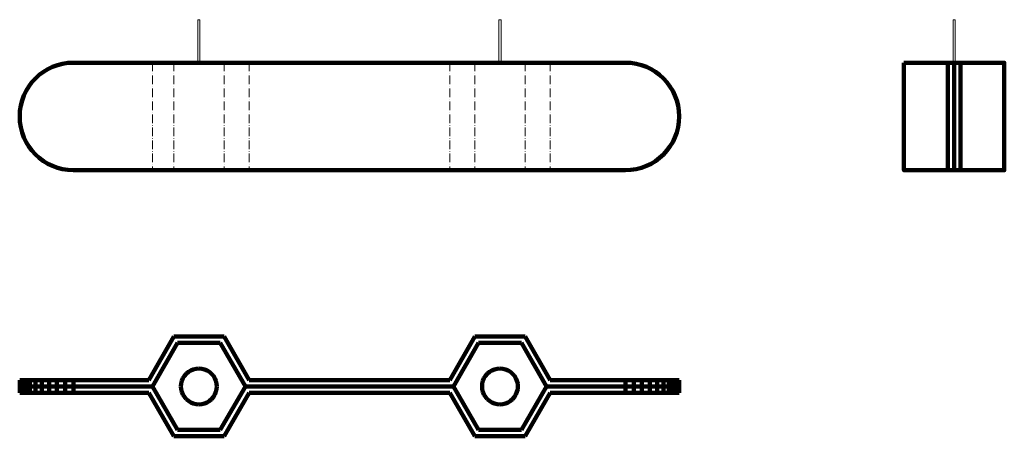
# Model space of a CAD drawing. Units: millimetres. Extents: x 266309 to 267682, y -34559 to -33978.
import ezdxf

# ---------------------------------------------------------------- set-up
doc = ezdxf.new("R2010")
doc.units = ezdxf.units.MM
doc.header["$MEASUREMENT"] = 0
doc.linetypes.add('ACAD_ISO10W100', pattern=[18, 12, -3, 0, -3])
for name, color, linetype, lineweight in [('0_Ном._пера__2', 8, 'Continuous', 15), ('0_Ном._пера__250', 7, 'Continuous', 140), ('2D - Общий_Ном._пера__1', 7, 'Continuous', 15)]:
    doc.layers.add(name, color=color, linetype=linetype, lineweight=lineweight)

msp = doc.modelspace()

# ---------------------------------------------------------------- linework, layer by layer
at = {"layer": '0_Ном._пера__2', "color": 8, "linetype": 'ACAD_ISO10W100', "lineweight": 15}
for p, q in [((266494.1, -34037.6), (266494.1, -34187.6)), ((266523.9, -34037.6), (266523.9, -34187.6)), ((266593.9, -34037.6), (266593.9, -34187.6)), ((266628.9, -34037.6), (266628.9, -34187.6)), ((266908.9, -34037.6), (266908.9, -34187.6)), ((266943.9, -34037.6), (266943.9, -34187.6)), ((267013.9, -34037.6), (267013.9, -34187.6)), ((267048.9, -34037.6), (267048.9, -34187.6))]:
    msp.add_line(p, q, dxfattribs=at)
at = {"layer": '0_Ном._пера__250', "color": 7, "linetype": 'Continuous', "lineweight": 140}
for p, q in [((266523.9, -34419.7), (266488.9, -34480.4)), ((266488.9, -34480.4), (266523.9, -34419.7)), ((266488.9, -34480.4), (266523.9, -34419.7)), ((266488.9, -34480.4), (266523.9, -34419.7)), ((266523.9, -34419.7), (266593.9, -34419.7)), ((266628.9, -34480.4), (266593.9, -34419.7)), ((266593.9, -34419.7), (266628.9, -34480.4)), ((266593.9, -34419.7), (266628.9, -34480.4)), ((266593.9, -34419.7), (266628.9, -34480.4)), ((266943.9, -34419.7), (266908.9, -34480.4)), ((266908.9, -34480.4), (266943.9, -34419.7)), ((266908.9, -34480.4), (266943.9, -34419.7)), ((266908.9, -34480.4), (266943.9, -34419.7)), ((267013.9, -34419.7), (266943.9, -34419.7)), ((267048.9, -34480.4), (267013.9, -34419.7)), ((267013.9, -34419.7), (267048.9, -34480.4)), ((267013.9, -34419.7), (267048.9, -34480.4)), ((267013.9, -34419.7), (267048.9, -34480.4)), ((266494.1, -34489.4), (266529.1, -34428.7)), ((266529.1, -34428.7), (266494.1, -34489.4)), ((266529.1, -34428.7), (266494.1, -34489.4)), ((266529.1, -34428.7), (266494.1, -34489.4)), ((266529.1, -34428.7), (266494.1, -34489.4)), ((266494.1, -34489.4), (266529.1, -34428.7)), ((266529.1, -34428.7), (266494.1, -34489.4)), ((266494.1, -34489.4), (266529.1, -34428.7)), ((266529.1, -34428.7), (266588.7, -34428.7)), ((266588.7, -34428.7), (266529.1, -34428.7)), ((266588.7, -34428.7), (266529.1, -34428.7)), ((266588.7, -34428.7), (266529.1, -34428.7)), ((266588.7, -34428.7), (266529.1, -34428.7)), ((266529.1, -34428.7), (266588.7, -34428.7)), ((266588.7, -34428.7), (266529.1, -34428.7)), ((266529.1, -34428.7), (266588.7, -34428.7)), ((266588.7, -34428.7), (266623.7, -34489.4)), ((266623.7, -34489.4), (266588.7, -34428.7)), ((266623.7, -34489.4), (266588.7, -34428.7)), ((266623.7, -34489.4), (266588.7, -34428.7)), ((266623.7, -34489.4), (266588.7, -34428.7)), ((266588.7, -34428.7), (266623.7, -34489.4)), ((266623.7, -34489.4), (266588.7, -34428.7)), ((266588.7, -34428.7), (266623.7, -34489.4)), ((266914.1, -34489.4), (266949.1, -34428.7)), ((266949.1, -34428.7), (266914.1, -34489.4)), ((266949.1, -34428.7), (266914.1, -34489.4)), ((266949.1, -34428.7), (266914.1, -34489.4)), ((266914.1, -34489.4), (266949.1, -34428.7)), ((266914.1, -34489.4), (266949.1, -34428.7)), ((266949.1, -34428.7), (266914.1, -34489.4)), ((266914.1, -34489.4), (266949.1, -34428.7)), ((266949.1, -34428.7), (267008.7, -34428.7)), ((267008.7, -34428.7), (266949.1, -34428.7)), ((267008.7, -34428.7), (266949.1, -34428.7)), ((267008.7, -34428.7), (266949.1, -34428.7)), ((266949.1, -34428.7), (267008.7, -34428.7)), ((266949.1, -34428.7), (267008.7, -34428.7)), ((267008.7, -34428.7), (266949.1, -34428.7)), ((266949.1, -34428.7), (267008.7, -34428.7)), ((267008.7, -34428.7), (267043.7, -34489.4)), ((267043.7, -34489.4), (267008.7, -34428.7)), ((267043.7, -34489.4), (267008.7, -34428.7)), ((267043.7, -34489.4), (267008.7, -34428.7)), ((267008.7, -34428.7), (267043.7, -34489.4)), ((267008.7, -34428.7), (267043.7, -34489.4)), ((267043.7, -34489.4), (267008.7, -34428.7)), ((267008.7, -34428.7), (267043.7, -34489.4)), ((266536.6, -34478), (266538.6, -34474.7)), ((266538.6, -34474.7), (266536.6, -34478)), ((266536.6, -34478), (266538.6, -34474.7)), ((266538.6, -34474.7), (266536.6, -34478)), ((266541.2, -34471.7), (266538.6, -34474.7)), ((266538.6, -34474.7), (266541.2, -34471.7)), ((266538.6, -34474.7), (266541.2, -34471.7)), ((266541.2, -34471.7), (266538.6, -34474.7)), ((266541.2, -34471.7), (266544.2, -34469.1)), ((266544.2, -34469.1), (266541.2, -34471.7)), ((266541.2, -34471.7), (266544.2, -34469.1)), ((266544.2, -34469.1), (266541.2, -34471.7)), ((266547.5, -34467.1), (266544.2, -34469.1)), ((266544.2, -34469.1), (266547.5, -34467.1)), ((266544.2, -34469.1), (266547.5, -34467.1)), ((266547.5, -34467.1), (266544.2, -34469.1)), ((266547.5, -34467.1), (266551.1, -34465.6)), ((266551.1, -34465.6), (266547.5, -34467.1)), ((266547.5, -34467.1), (266551.1, -34465.6)), ((266551.1, -34465.6), (266547.5, -34467.1)), ((266551.1, -34465.6), (266555, -34464.7)), ((266555, -34464.7), (266551.1, -34465.6)), ((266551.1, -34465.6), (266555, -34464.7)), ((266555, -34464.7), (266551.1, -34465.6)), ((266558.9, -34464.4), (266555, -34464.7)), ((266555, -34464.7), (266558.9, -34464.4)), ((266555, -34464.7), (266558.9, -34464.4)), ((266558.9, -34464.4), (266555, -34464.7)), ((266558.9, -34464.4), (266562.8, -34464.7)), ((266562.8, -34464.7), (266558.9, -34464.4)), ((266558.9, -34464.4), (266562.8, -34464.7)), ((266562.8, -34464.7), (266558.9, -34464.4)), ((266566.6, -34465.6), (266562.8, -34464.7)), ((266562.8, -34464.7), (266566.6, -34465.6)), ((266562.8, -34464.7), (266566.6, -34465.6)), ((266566.6, -34465.6), (266562.8, -34464.7)), ((266566.6, -34465.6), (266570.2, -34467.1)), ((266570.2, -34467.1), (266566.6, -34465.6)), ((266566.6, -34465.6), (266570.2, -34467.1)), ((266570.2, -34467.1), (266566.6, -34465.6)), ((266570.2, -34467.1), (266573.6, -34469.1)), ((266573.6, -34469.1), (266570.2, -34467.1)), ((266570.2, -34467.1), (266573.6, -34469.1)), ((266573.6, -34469.1), (266570.2, -34467.1)), ((266576.5, -34471.7), (266573.6, -34469.1)), ((266573.6, -34469.1), (266576.5, -34471.7)), ((266573.6, -34469.1), (266576.5, -34471.7)), ((266576.5, -34471.7), (266573.6, -34469.1)), ((266576.5, -34471.7), (266579.1, -34474.7)), ((266579.1, -34474.7), (266576.5, -34471.7)), ((266576.5, -34471.7), (266579.1, -34474.7)), ((266579.1, -34474.7), (266576.5, -34471.7)), ((266581.1, -34478), (266579.1, -34474.7)), ((266579.1, -34474.7), (266581.1, -34478)), ((266579.1, -34474.7), (266581.1, -34478)), ((266581.1, -34478), (266579.1, -34474.7)), ((266958.6, -34474.7), (266956.6, -34478)), ((266958.6, -34474.7), (266956.6, -34478)), ((266956.6, -34478), (266958.6, -34474.7)), ((266958.6, -34474.7), (266956.6, -34478)), ((266958.6, -34474.7), (266961.2, -34471.7)), ((266958.6, -34474.7), (266961.2, -34471.7)), ((266958.6, -34474.7), (266961.2, -34471.7)), ((266961.2, -34471.7), (266958.6, -34474.7)), ((266964.2, -34469.1), (266961.2, -34471.7)), ((266964.2, -34469.1), (266961.2, -34471.7)), ((266961.2, -34471.7), (266964.2, -34469.1)), ((266964.2, -34469.1), (266961.2, -34471.7)), ((266964.2, -34469.1), (266967.5, -34467.1)), ((266964.2, -34469.1), (266967.5, -34467.1)), ((266964.2, -34469.1), (266967.5, -34467.1)), ((266967.5, -34467.1), (266964.2, -34469.1)), ((266967.5, -34467.1), (266971.1, -34465.6)), ((266967.5, -34467.1), (266971.1, -34465.6)), ((266967.5, -34467.1), (266971.1, -34465.6)), ((266971.1, -34465.6), (266967.5, -34467.1)), ((266975, -34464.7), (266971.1, -34465.6)), ((266975, -34464.7), (266971.1, -34465.6)), ((266971.1, -34465.6), (266975, -34464.7)), ((266975, -34464.7), (266971.1, -34465.6)), ((266975, -34464.7), (266978.9, -34464.4)), ((266975, -34464.7), (266978.9, -34464.4)), ((266975, -34464.7), (266978.9, -34464.4)), ((266978.9, -34464.4), (266975, -34464.7)), ((266982.8, -34464.7), (266978.9, -34464.4)), ((266982.8, -34464.7), (266978.9, -34464.4)), ((266978.9, -34464.4), (266982.8, -34464.7)), ((266982.8, -34464.7), (266978.9, -34464.4)), ((266982.8, -34464.7), (266986.6, -34465.6)), ((266982.8, -34464.7), (266986.6, -34465.6)), ((266982.8, -34464.7), (266986.6, -34465.6)), ((266986.6, -34465.6), (266982.8, -34464.7)), ((266986.6, -34465.6), (266990.2, -34467.1)), ((266986.6, -34465.6), (266990.2, -34467.1)), ((266986.6, -34465.6), (266990.2, -34467.1)), ((266990.2, -34467.1), (266986.6, -34465.6)), ((266993.6, -34469.1), (266990.2, -34467.1)), ((266993.6, -34469.1), (266990.2, -34467.1)), ((266990.2, -34467.1), (266993.6, -34469.1)), ((266993.6, -34469.1), (266990.2, -34467.1)), ((266993.6, -34469.1), (266996.5, -34471.7)), ((266993.6, -34469.1), (266996.5, -34471.7)), ((266993.6, -34469.1), (266996.5, -34471.7)), ((266996.5, -34471.7), (266993.6, -34469.1)), ((266999.1, -34474.7), (266996.5, -34471.7)), ((266999.1, -34474.7), (266996.5, -34471.7)), ((266996.5, -34471.7), (266999.1, -34474.7)), ((266999.1, -34474.7), (266996.5, -34471.7)), ((266999.1, -34474.7), (267001.1, -34478)), ((266999.1, -34474.7), (267001.1, -34478)), ((266999.1, -34474.7), (267001.1, -34478)), ((267001.1, -34478), (266999.1, -34474.7)), ((266309.8, -34480.4), (266308.9, -34480.4)), ((266308.9, -34480.4), (266309.8, -34480.4)), ((266308.9, -34489.4), (266308.9, -34480.4)), ((266308.9, -34480.4), (266309.8, -34480.4)), ((266309.8, -34480.4), (266308.9, -34480.4)), ((266309.8, -34489.4), (266308.9, -34489.4)), ((266308.9, -34489.4), (266308.9, -34498.4)), ((266308.9, -34489.4), (266309.8, -34489.4)), ((266308.9, -34498.4), (266308.9, -34489.4)), ((266308.9, -34489.4), (266309.8, -34489.4)), ((266309.8, -34489.4), (266308.9, -34489.4)), ((266309.8, -34489.4), (266308.9, -34489.4)), ((266308.9, -34489.4), (266309.8, -34489.4)), ((266309.8, -34489.4), (266308.9, -34489.4)), ((266308.9, -34489.4), (266309.8, -34489.4)), ((266312.5, -34480.4), (266309.8, -34480.4)), ((266309.8, -34480.4), (266312.5, -34480.4)), ((266312.5, -34480.4), (266309.8, -34480.4)), ((266309.8, -34480.4), (266309.8, -34489.4)), ((266309.8, -34480.4), (266312.5, -34480.4)), ((266309.8, -34489.4), (266309.8, -34480.4)), ((266312.5, -34489.4), (266309.8, -34489.4)), ((266309.8, -34489.4), (266309.8, -34498.4)), ((266309.8, -34498.4), (266309.8, -34489.4)), ((266309.8, -34489.4), (266309.8, -34498.4)), ((266309.8, -34489.4), (266312.5, -34489.4)), ((266309.8, -34498.4), (266309.8, -34489.4)), ((266309.8, -34489.4), (266312.5, -34489.4)), ((266312.5, -34489.4), (266309.8, -34489.4)), ((266309.8, -34489.4), (266312.5, -34489.4)), ((266312.5, -34489.4), (266309.8, -34489.4)), ((266312.5, -34489.4), (266309.8, -34489.4)), ((266309.8, -34489.4), (266312.5, -34489.4)), ((266317, -34480.4), (266312.5, -34480.4)), ((266312.5, -34480.4), (266317, -34480.4)), ((266317, -34480.4), (266312.5, -34480.4)), ((266312.5, -34480.4), (266312.5, -34489.4)), ((266312.5, -34480.4), (266312.5, -34489.4)), ((266312.5, -34480.4), (266317, -34480.4)), ((266312.5, -34498.4), (266312.5, -34489.4)), ((266312.5, -34489.4), (266317, -34489.4)), ((266312.5, -34498.4), (266312.5, -34489.4)), ((266312.5, -34489.4), (266312.5, -34498.4)), ((266312.5, -34489.4), (266312.5, -34498.4)), ((266317, -34489.4), (266312.5, -34489.4)), ((266312.5, -34489.4), (266317, -34489.4)), ((266317, -34489.4), (266312.5, -34489.4)), ((266312.5, -34489.4), (266317, -34489.4)), ((266317, -34489.4), (266312.5, -34489.4)), ((266317, -34489.4), (266312.5, -34489.4)), ((266312.5, -34489.4), (266317, -34489.4)), ((266323.2, -34480.4), (266317, -34480.4)), ((266317, -34480.4), (266323.2, -34480.4)), ((266317, -34480.4), (266317, -34489.4)), ((266323.2, -34480.4), (266317, -34480.4)), ((266317, -34480.4), (266317, -34489.4)), ((266317, -34480.4), (266323.2, -34480.4)), ((266317, -34498.4), (266317, -34489.4)), ((266317, -34489.4), (266323.2, -34489.4)), ((266317, -34489.4), (266317, -34498.4)), ((266317, -34498.4), (266317, -34489.4)), ((266323.2, -34489.4), (266317, -34489.4)), ((266317, -34489.4), (266317, -34498.4)), ((266317, -34489.4), (266323.2, -34489.4)), ((266323.2, -34489.4), (266317, -34489.4)), ((266317, -34489.4), (266323.2, -34489.4)), ((266323.2, -34489.4), (266317, -34489.4)), ((266323.2, -34489.4), (266317, -34489.4)), ((266317, -34489.4), (266323.2, -34489.4)), ((266330.8, -34480.4), (266323.2, -34480.4)), ((266323.2, -34480.4), (266330.8, -34480.4)), ((266330.8, -34480.4), (266323.2, -34480.4)), ((266323.2, -34480.4), (266323.2, -34489.4)), ((266323.2, -34480.4), (266323.2, -34489.4)), ((266323.2, -34480.4), (266330.8, -34480.4)), ((266323.2, -34489.4), (266323.2, -34498.4)), ((266323.2, -34489.4), (266330.8, -34489.4)), ((266323.2, -34498.4), (266323.2, -34489.4)), ((266330.8, -34489.4), (266323.2, -34489.4)), ((266323.2, -34489.4), (266323.2, -34498.4)), ((266323.2, -34498.4), (266323.2, -34489.4)), ((266323.2, -34489.4), (266330.8, -34489.4)), ((266330.8, -34489.4), (266323.2, -34489.4)), ((266323.2, -34489.4), (266330.8, -34489.4)), ((266330.8, -34489.4), (266323.2, -34489.4)), ((266330.8, -34489.4), (266323.2, -34489.4)), ((266323.2, -34489.4), (266330.8, -34489.4)), ((266339.8, -34480.4), (266330.8, -34480.4)), ((266330.8, -34480.4), (266339.8, -34480.4)), ((266330.8, -34480.4), (266330.8, -34489.4)), ((266339.8, -34480.4), (266330.8, -34480.4)), ((266330.8, -34480.4), (266330.8, -34489.4)), ((266330.8, -34480.4), (266339.8, -34480.4)), ((266330.8, -34498.4), (266330.8, -34489.4)), ((266330.8, -34489.4), (266339.8, -34489.4)), ((266330.8, -34489.4), (266330.8, -34498.4)), ((266330.8, -34498.4), (266330.8, -34489.4)), ((266339.8, -34489.4), (266330.8, -34489.4)), ((266330.8, -34489.4), (266330.8, -34498.4)), ((266330.8, -34489.4), (266339.8, -34489.4)), ((266339.8, -34489.4), (266330.8, -34489.4)), ((266330.8, -34489.4), (266339.8, -34489.4)), ((266339.8, -34489.4), (266330.8, -34489.4)), ((266339.8, -34489.4), (266330.8, -34489.4)), ((266330.8, -34489.4), (266339.8, -34489.4)), ((266349.8, -34480.4), (266339.8, -34480.4)), ((266339.8, -34480.4), (266349.8, -34480.4)), ((266349.8, -34480.4), (266339.8, -34480.4)), ((266339.8, -34480.4), (266339.8, -34489.4)), ((266339.8, -34480.4), (266339.8, -34489.4)), ((266339.8, -34480.4), (266349.8, -34480.4)), ((266339.8, -34489.4), (266339.8, -34498.4)), ((266339.8, -34489.4), (266349.8, -34489.4)), ((266339.8, -34498.4), (266339.8, -34489.4)), ((266349.8, -34489.4), (266339.8, -34489.4)), ((266339.8, -34489.4), (266339.8, -34498.4)), ((266339.8, -34498.4), (266339.8, -34489.4)), ((266339.8, -34489.4), (266349.8, -34489.4)), ((266349.8, -34489.4), (266339.8, -34489.4)), ((266339.8, -34489.4), (266349.8, -34489.4)), ((266349.8, -34489.4), (266339.8, -34489.4)), ((266349.8, -34489.4), (266339.8, -34489.4)), ((266339.8, -34489.4), (266349.8, -34489.4)), ((266360.7, -34480.4), (266349.8, -34480.4)), ((266349.8, -34480.4), (266360.7, -34480.4)), ((266360.7, -34480.4), (266349.8, -34480.4)), ((266349.8, -34480.4), (266349.8, -34489.4)), ((266349.8, -34480.4), (266349.8, -34489.4)), ((266349.8, -34480.4), (266360.7, -34480.4)), ((266349.8, -34498.4), (266349.8, -34489.4)), ((266349.8, -34489.4), (266360.7, -34489.4)), ((266349.8, -34489.4), (266349.8, -34498.4)), ((266349.8, -34498.4), (266349.8, -34489.4)), ((266349.8, -34489.4), (266349.8, -34498.4)), ((266360.7, -34489.4), (266349.8, -34489.4)), ((266349.8, -34489.4), (266360.7, -34489.4)), ((266360.7, -34489.4), (266349.8, -34489.4)), ((266349.8, -34489.4), (266360.7, -34489.4)), ((266360.7, -34489.4), (266349.8, -34489.4)), ((266360.7, -34489.4), (266349.8, -34489.4)), ((266349.8, -34489.4), (266360.7, -34489.4)), ((266372.1, -34480.4), (266360.7, -34480.4)), ((266360.7, -34480.4), (266372.1, -34480.4)), ((266360.7, -34480.4), (266360.7, -34489.4)), ((266372.1, -34480.4), (266360.7, -34480.4)), ((266360.7, -34480.4), (266360.7, -34489.4)), ((266360.7, -34480.4), (266372.1, -34480.4)), ((266360.7, -34498.4), (266360.7, -34489.4)), ((266360.7, -34489.4), (266372.1, -34489.4)), ((266360.7, -34489.4), (266360.7, -34498.4)), ((266360.7, -34498.4), (266360.7, -34489.4)), ((266372.1, -34489.4), (266360.7, -34489.4)), ((266360.7, -34489.4), (266360.7, -34498.4)), ((266360.7, -34489.4), (266372.1, -34489.4)), ((266372.1, -34489.4), (266360.7, -34489.4)), ((266360.7, -34489.4), (266372.1, -34489.4)), ((266372.1, -34489.4), (266360.7, -34489.4)), ((266372.1, -34489.4), (266360.7, -34489.4)), ((266360.7, -34489.4), (266372.1, -34489.4)), ((266383.9, -34480.4), (266372.1, -34480.4)), ((266383.9, -34480.4), (266372.1, -34480.4)), ((266383.9, -34480.4), (266372.1, -34480.4)), ((266372.1, -34480.4), (266372.1, -34489.4)), ((266372.1, -34480.4), (266372.1, -34489.4)), ((266372.1, -34480.4), (266383.9, -34480.4)), ((266372.1, -34489.4), (266372.1, -34498.4)), ((266372.1, -34489.4), (266383.9, -34489.4)), ((266372.1, -34498.4), (266372.1, -34489.4)), ((266383.9, -34489.4), (266372.1, -34489.4)), ((266372.1, -34489.4), (266372.1, -34498.4)), ((266372.1, -34498.4), (266372.1, -34489.4)), ((266372.1, -34489.4), (266383.9, -34489.4)), ((266383.9, -34489.4), (266372.1, -34489.4)), ((266372.1, -34489.4), (266383.9, -34489.4)), ((266383.9, -34489.4), (266372.1, -34489.4)), ((266383.9, -34489.4), (266372.1, -34489.4)), ((266383.9, -34489.4), (266372.1, -34489.4)), ((266488.9, -34480.4), (266383.9, -34480.4)), ((266383.9, -34480.4), (266383.9, -34489.4)), ((266383.9, -34480.4), (266488.9, -34480.4)), ((266383.9, -34480.4), (266488.9, -34480.4)), ((266383.9, -34489.4), (266383.9, -34480.4)), ((266383.9, -34480.4), (266383.9, -34489.4)), ((266383.9, -34489.4), (266383.9, -34480.4)), ((266383.9, -34480.4), (266488.9, -34480.4)), ((266383.9, -34489.4), (266383.9, -34498.4)), ((266494.1, -34489.4), (266383.9, -34489.4)), ((266383.9, -34489.4), (266383.9, -34498.4)), ((266383.9, -34498.4), (266383.9, -34489.4)), ((266494.1, -34489.4), (266383.9, -34489.4)), ((266383.9, -34489.4), (266494.1, -34489.4)), ((266383.9, -34498.4), (266383.9, -34489.4)), ((266383.9, -34489.4), (266494.1, -34489.4)), ((266383.9, -34489.4), (266494.1, -34489.4)), ((266383.9, -34489.4), (266494.1, -34489.4)), ((266383.9, -34489.4), (266494.1, -34489.4)), ((266494.1, -34489.4), (266383.9, -34489.4)), ((266529.1, -34550), (266494.1, -34489.4)), ((266529.1, -34550), (266494.1, -34489.4)), ((266494.1, -34489.4), (266529.1, -34550)), ((266494.1, -34489.4), (266529.1, -34550)), ((266494.1, -34489.4), (266529.1, -34550)), ((266529.1, -34550), (266494.1, -34489.4)), ((266494.1, -34489.4), (266529.1, -34550)), ((266529.1, -34550), (266494.1, -34489.4)), ((266533.9, -34489.4), (266534.2, -34485.4)), ((266534.2, -34485.4), (266533.9, -34489.4)), ((266533.9, -34489.4), (266534.2, -34485.4)), ((266534.2, -34485.4), (266533.9, -34489.4)), ((266534.2, -34493.3), (266533.9, -34489.4)), ((266533.9, -34489.4), (266534.2, -34493.3)), ((266534.2, -34493.3), (266533.9, -34489.4)), ((266533.9, -34489.4), (266534.2, -34493.3)), ((266535.1, -34481.6), (266534.2, -34485.4)), ((266534.2, -34485.4), (266535.1, -34481.6)), ((266534.2, -34485.4), (266535.1, -34481.6)), ((266535.1, -34481.6), (266534.2, -34485.4)), ((266535.1, -34481.6), (266536.6, -34478)), ((266536.6, -34478), (266535.1, -34481.6)), ((266535.1, -34481.6), (266536.6, -34478)), ((266536.6, -34478), (266535.1, -34481.6)), ((266581.1, -34478), (266582.6, -34481.6)), ((266582.6, -34481.6), (266581.1, -34478)), ((266581.1, -34478), (266582.6, -34481.6)), ((266582.6, -34481.6), (266581.1, -34478)), ((266582.6, -34481.6), (266583.6, -34485.4)), ((266583.6, -34485.4), (266582.6, -34481.6)), ((266582.6, -34481.6), (266583.6, -34485.4)), ((266583.6, -34485.4), (266582.6, -34481.6)), ((266583.9, -34489.4), (266583.6, -34485.4)), ((266583.6, -34485.4), (266583.9, -34489.4)), ((266583.6, -34485.4), (266583.9, -34489.4)), ((266583.9, -34489.4), (266583.6, -34485.4)), ((266583.9, -34489.4), (266583.6, -34493.3)), ((266583.6, -34493.3), (266583.9, -34489.4)), ((266583.9, -34489.4), (266583.6, -34493.3)), ((266583.6, -34493.3), (266583.9, -34489.4)), ((266623.7, -34489.4), (266588.7, -34550)), ((266623.7, -34489.4), (266588.7, -34550)), ((266588.7, -34550), (266623.7, -34489.4)), ((266588.7, -34550), (266623.7, -34489.4)), ((266588.7, -34550), (266623.7, -34489.4)), ((266623.7, -34489.4), (266588.7, -34550)), ((266588.7, -34550), (266623.7, -34489.4)), ((266623.7, -34489.4), (266588.7, -34550)), ((266914.1, -34489.4), (266623.7, -34489.4)), ((266914.1, -34489.4), (266623.7, -34489.4)), ((266623.7, -34489.4), (266914.1, -34489.4)), ((266623.7, -34489.4), (266914.1, -34489.4)), ((266623.7, -34489.4), (266914.1, -34489.4)), ((266914.1, -34489.4), (266623.7, -34489.4)), ((266914.1, -34489.4), (266623.7, -34489.4)), ((266914.1, -34489.4), (266623.7, -34489.4)), ((266908.9, -34480.4), (266628.9, -34480.4)), ((266628.9, -34480.4), (266908.9, -34480.4)), ((266628.9, -34480.4), (266908.9, -34480.4)), ((266628.9, -34480.4), (266908.9, -34480.4)), ((266949.1, -34550), (266914.1, -34489.4)), ((266949.1, -34550), (266914.1, -34489.4)), ((266914.1, -34489.4), (266949.1, -34550)), ((266914.1, -34489.4), (266949.1, -34550)), ((266949.1, -34550), (266914.1, -34489.4)), ((266949.1, -34550), (266914.1, -34489.4)), ((266914.1, -34489.4), (266949.1, -34550)), ((266949.1, -34550), (266914.1, -34489.4)), ((266954.2, -34485.4), (266953.9, -34489.4)), ((266954.2, -34485.4), (266953.9, -34489.4)), ((266953.9, -34489.4), (266954.2, -34485.4)), ((266954.2, -34485.4), (266953.9, -34489.4)), ((266954.2, -34493.3), (266953.9, -34489.4)), ((266954.2, -34493.3), (266953.9, -34489.4)), ((266954.2, -34493.3), (266953.9, -34489.4)), ((266953.9, -34489.4), (266954.2, -34493.3)), ((266954.2, -34485.4), (266955.1, -34481.6)), ((266954.2, -34485.4), (266955.1, -34481.6)), ((266954.2, -34485.4), (266955.1, -34481.6)), ((266955.1, -34481.6), (266954.2, -34485.4)), ((266955.1, -34481.6), (266956.6, -34478)), ((266955.1, -34481.6), (266956.6, -34478)), ((266955.1, -34481.6), (266956.6, -34478)), ((266956.6, -34478), (266955.1, -34481.6)), ((267001.1, -34478), (267002.6, -34481.6)), ((267001.1, -34478), (267002.6, -34481.6)), ((267001.1, -34478), (267002.6, -34481.6)), ((267002.6, -34481.6), (267001.1, -34478)), ((267003.6, -34485.4), (267002.6, -34481.6)), ((267003.6, -34485.4), (267002.6, -34481.6)), ((267002.6, -34481.6), (267003.6, -34485.4)), ((267003.6, -34485.4), (267002.6, -34481.6)), ((267003.6, -34485.4), (267003.9, -34489.4)), ((267003.6, -34485.4), (267003.9, -34489.4)), ((267003.6, -34485.4), (267003.9, -34489.4)), ((267003.9, -34489.4), (267003.6, -34485.4)), ((267003.9, -34489.4), (267003.6, -34493.3)), ((267003.9, -34489.4), (267003.6, -34493.3)), ((267003.9, -34489.4), (267003.6, -34493.3)), ((267003.6, -34493.3), (267003.9, -34489.4)), ((267043.7, -34489.4), (267008.7, -34550)), ((267043.7, -34489.4), (267008.7, -34550)), ((267008.7, -34550), (267043.7, -34489.4)), ((267008.7, -34550), (267043.7, -34489.4)), ((267043.7, -34489.4), (267008.7, -34550)), ((267043.7, -34489.4), (267008.7, -34550)), ((267008.7, -34550), (267043.7, -34489.4)), ((267043.7, -34489.4), (267008.7, -34550)), ((267043.7, -34489.4), (267153.9, -34489.4)), ((267153.9, -34489.4), (267043.7, -34489.4)), ((267153.9, -34489.4), (267043.7, -34489.4)), ((267043.7, -34489.4), (267153.9, -34489.4)), ((267153.9, -34489.4), (267043.7, -34489.4)), ((267153.9, -34489.4), (267043.7, -34489.4)), ((267043.7, -34489.4), (267153.9, -34489.4)), ((267153.9, -34489.4), (267043.7, -34489.4)), ((267153.9, -34480.4), (267048.9, -34480.4)), ((267153.9, -34480.4), (267048.9, -34480.4)), ((267153.9, -34480.4), (267048.9, -34480.4)), ((267048.9, -34480.4), (267153.9, -34480.4)), ((267153.9, -34480.4), (267153.9, -34489.4)), ((267165.6, -34480.4), (267153.9, -34480.4)), ((267153.9, -34489.4), (267153.9, -34480.4)), ((267153.9, -34480.4), (267165.6, -34480.4)), ((267153.9, -34480.4), (267165.6, -34480.4)), ((267153.9, -34480.4), (267165.6, -34480.4)), ((267153.9, -34489.4), (267153.9, -34480.4)), ((267153.9, -34480.4), (267153.9, -34489.4)), ((267165.6, -34489.4), (267153.9, -34489.4)), ((267153.9, -34489.4), (267165.6, -34489.4)), ((267153.9, -34498.4), (267153.9, -34489.4)), ((267153.9, -34489.4), (267165.6, -34489.4)), ((267165.6, -34489.4), (267153.9, -34489.4)), ((267153.9, -34489.4), (267153.9, -34498.4)), ((267153.9, -34498.4), (267153.9, -34489.4)), ((267153.9, -34489.4), (267153.9, -34498.4)), ((267153.9, -34489.4), (267165.6, -34489.4)), ((267153.9, -34489.4), (267165.6, -34489.4)), ((267153.9, -34489.4), (267165.6, -34489.4)), ((267165.6, -34489.4), (267153.9, -34489.4)), ((267165.6, -34489.4), (267165.6, -34480.4)), ((267177, -34480.4), (267165.6, -34480.4)), ((267165.6, -34480.4), (267177, -34480.4)), ((267165.6, -34489.4), (267165.6, -34480.4)), ((267165.6, -34480.4), (267177, -34480.4)), ((267177, -34480.4), (267165.6, -34480.4)), ((267177, -34489.4), (267165.6, -34489.4)), ((267165.6, -34489.4), (267177, -34489.4)), ((267165.6, -34489.4), (267177, -34489.4)), ((267165.6, -34498.4), (267165.6, -34489.4)), ((267165.6, -34489.4), (267165.6, -34498.4)), ((267165.6, -34498.4), (267165.6, -34489.4)), ((267177, -34489.4), (267165.6, -34489.4)), ((267165.6, -34489.4), (267165.6, -34498.4)), ((267165.6, -34489.4), (267177, -34489.4)), ((267177, -34489.4), (267165.6, -34489.4)), ((267165.6, -34489.4), (267177, -34489.4)), ((267177, -34489.4), (267165.6, -34489.4)), ((267177, -34489.4), (267177, -34480.4)), ((267187.9, -34480.4), (267177, -34480.4)), ((267177, -34480.4), (267187.9, -34480.4)), ((267177, -34489.4), (267177, -34480.4)), ((267177, -34480.4), (267187.9, -34480.4)), ((267187.9, -34480.4), (267177, -34480.4)), ((267187.9, -34489.4), (267177, -34489.4)), ((267177, -34489.4), (267187.9, -34489.4)), ((267177, -34489.4), (267177, -34498.4)), ((267177, -34498.4), (267177, -34489.4)), ((267177, -34489.4), (267187.9, -34489.4)), ((267187.9, -34489.4), (267177, -34489.4)), ((267177, -34489.4), (267177, -34498.4)), ((267177, -34498.4), (267177, -34489.4)), ((267177, -34489.4), (267187.9, -34489.4)), ((267187.9, -34489.4), (267177, -34489.4)), ((267177, -34489.4), (267187.9, -34489.4)), ((267187.9, -34489.4), (267177, -34489.4)), ((267187.9, -34489.4), (267187.9, -34480.4)), ((267198, -34480.4), (267187.9, -34480.4)), ((267187.9, -34489.4), (267187.9, -34480.4)), ((267187.9, -34480.4), (267198, -34480.4)), ((267187.9, -34480.4), (267198, -34480.4)), ((267198, -34480.4), (267187.9, -34480.4)), ((267198, -34489.4), (267187.9, -34489.4)), ((267187.9, -34489.4), (267198, -34489.4)), ((267187.9, -34489.4), (267187.9, -34498.4)), ((267187.9, -34498.4), (267187.9, -34489.4)), ((267187.9, -34489.4), (267198, -34489.4)), ((267198, -34489.4), (267187.9, -34489.4)), ((267187.9, -34489.4), (267187.9, -34498.4)), ((267187.9, -34498.4), (267187.9, -34489.4)), ((267187.9, -34489.4), (267198, -34489.4)), ((267198, -34489.4), (267187.9, -34489.4)), ((267187.9, -34489.4), (267198, -34489.4)), ((267198, -34489.4), (267187.9, -34489.4)), ((267198, -34489.4), (267198, -34480.4)), ((267206.9, -34480.4), (267198, -34480.4)), ((267198, -34480.4), (267206.9, -34480.4)), ((267198, -34489.4), (267198, -34480.4)), ((267198, -34480.4), (267206.9, -34480.4)), ((267206.9, -34480.4), (267198, -34480.4)), ((267206.9, -34489.4), (267198, -34489.4)), ((267198, -34489.4), (267206.9, -34489.4)), ((267198, -34489.4), (267206.9, -34489.4)), ((267198, -34498.4), (267198, -34489.4)), ((267198, -34489.4), (267198, -34498.4)), ((267198, -34498.4), (267198, -34489.4)), ((267206.9, -34489.4), (267198, -34489.4)), ((267198, -34489.4), (267198, -34498.4)), ((267198, -34489.4), (267206.9, -34489.4)), ((267206.9, -34489.4), (267198, -34489.4)), ((267198, -34489.4), (267206.9, -34489.4)), ((267206.9, -34489.4), (267198, -34489.4)), ((267206.9, -34489.4), (267206.9, -34480.4)), ((267214.5, -34480.4), (267206.9, -34480.4)), ((267206.9, -34489.4), (267206.9, -34480.4)), ((267206.9, -34480.4), (267214.5, -34480.4)), ((267206.9, -34480.4), (267214.5, -34480.4)), ((267214.5, -34480.4), (267206.9, -34480.4)), ((267214.5, -34489.4), (267206.9, -34489.4)), ((267206.9, -34489.4), (267214.5, -34489.4)), ((267206.9, -34489.4), (267206.9, -34498.4)), ((267206.9, -34498.4), (267206.9, -34489.4)), ((267206.9, -34489.4), (267214.5, -34489.4)), ((267214.5, -34489.4), (267206.9, -34489.4)), ((267206.9, -34489.4), (267206.9, -34498.4)), ((267206.9, -34498.4), (267206.9, -34489.4)), ((267206.9, -34489.4), (267214.5, -34489.4)), ((267214.5, -34489.4), (267206.9, -34489.4)), ((267206.9, -34489.4), (267214.5, -34489.4)), ((267214.5, -34489.4), (267206.9, -34489.4)), ((267214.5, -34489.4), (267214.5, -34480.4)), ((267220.7, -34480.4), (267214.5, -34480.4)), ((267214.5, -34480.4), (267220.7, -34480.4)), ((267214.5, -34489.4), (267214.5, -34480.4)), ((267214.5, -34480.4), (267220.7, -34480.4)), ((267220.7, -34480.4), (267214.5, -34480.4)), ((267220.7, -34489.4), (267214.5, -34489.4)), ((267214.5, -34489.4), (267220.7, -34489.4)), ((267214.5, -34489.4), (267220.7, -34489.4)), ((267214.5, -34498.4), (267214.5, -34489.4)), ((267214.5, -34489.4), (267214.5, -34498.4)), ((267214.5, -34498.4), (267214.5, -34489.4)), ((267220.7, -34489.4), (267214.5, -34489.4)), ((267214.5, -34489.4), (267214.5, -34498.4)), ((267214.5, -34489.4), (267220.7, -34489.4)), ((267220.7, -34489.4), (267214.5, -34489.4)), ((267214.5, -34489.4), (267220.7, -34489.4)), ((267220.7, -34489.4), (267214.5, -34489.4)), ((267220.7, -34489.4), (267220.7, -34480.4)), ((267225.2, -34480.4), (267220.7, -34480.4)), ((267220.7, -34480.4), (267225.2, -34480.4)), ((267220.7, -34489.4), (267220.7, -34480.4)), ((267220.7, -34480.4), (267225.2, -34480.4)), ((267225.2, -34480.4), (267220.7, -34480.4)), ((267225.2, -34489.4), (267220.7, -34489.4)), ((267220.7, -34489.4), (267225.2, -34489.4)), ((267220.7, -34489.4), (267220.7, -34498.4)), ((267220.7, -34498.4), (267220.7, -34489.4)), ((267220.7, -34489.4), (267225.2, -34489.4)), ((267225.2, -34489.4), (267220.7, -34489.4)), ((267220.7, -34489.4), (267220.7, -34498.4)), ((267220.7, -34498.4), (267220.7, -34489.4)), ((267220.7, -34489.4), (267225.2, -34489.4)), ((267225.2, -34489.4), (267220.7, -34489.4)), ((267220.7, -34489.4), (267225.2, -34489.4)), ((267225.2, -34489.4), (267220.7, -34489.4)), ((267225.2, -34489.4), (267225.2, -34480.4)), ((267227.9, -34480.4), (267225.2, -34480.4)), ((267225.2, -34489.4), (267225.2, -34480.4)), ((267225.2, -34480.4), (267227.9, -34480.4)), ((267225.2, -34480.4), (267227.9, -34480.4)), ((267227.9, -34480.4), (267225.2, -34480.4)), ((267227.9, -34489.4), (267225.2, -34489.4)), ((267225.2, -34489.4), (267227.9, -34489.4)), ((267225.2, -34489.4), (267225.2, -34498.4)), ((267227.9, -34489.4), (267225.2, -34489.4)), ((267225.2, -34489.4), (267225.2, -34498.4)), ((267225.2, -34498.4), (267225.2, -34489.4)), ((267225.2, -34489.4), (267227.9, -34489.4)), ((267225.2, -34498.4), (267225.2, -34489.4)), ((267225.2, -34489.4), (267227.9, -34489.4)), ((267227.9, -34489.4), (267225.2, -34489.4)), ((267225.2, -34489.4), (267227.9, -34489.4)), ((267227.9, -34489.4), (267225.2, -34489.4)), ((267227.9, -34489.4), (267227.9, -34480.4)), ((267227.9, -34480.4), (267227.9, -34489.4)), ((267227.9, -34480.4), (267228.9, -34480.4)), ((267228.9, -34480.4), (267227.9, -34480.4)), ((267227.9, -34480.4), (267228.9, -34480.4)), ((267228.9, -34480.4), (267227.9, -34480.4)), ((267228.9, -34489.4), (267227.9, -34489.4)), ((267227.9, -34489.4), (267228.9, -34489.4)), ((267227.9, -34498.4), (267227.9, -34489.4)), ((267228.9, -34489.4), (267227.9, -34489.4)), ((267227.9, -34489.4), (267227.9, -34498.4)), ((267227.9, -34498.4), (267227.9, -34489.4)), ((267227.9, -34489.4), (267228.9, -34489.4)), ((267227.9, -34489.4), (267227.9, -34498.4)), ((267227.9, -34489.4), (267228.9, -34489.4)), ((267228.9, -34489.4), (267227.9, -34489.4)), ((267228.9, -34489.4), (267227.9, -34489.4)), ((267227.9, -34489.4), (267228.9, -34489.4)), ((267228.9, -34480.4), (267228.9, -34489.4)), ((267228.9, -34498.4), (267228.9, -34489.4)), ((267228.9, -34489.4), (267228.9, -34498.4)), ((266308.9, -34498.4), (266309.8, -34498.4)), ((266309.8, -34498.4), (266308.9, -34498.4)), ((266308.9, -34498.4), (266309.8, -34498.4)), ((266309.8, -34498.4), (266308.9, -34498.4)), ((266309.8, -34498.4), (266312.5, -34498.4)), ((266312.5, -34498.4), (266309.8, -34498.4)), ((266309.8, -34498.4), (266312.5, -34498.4)), ((266312.5, -34498.4), (266309.8, -34498.4)), ((266312.5, -34498.4), (266317, -34498.4)), ((266317, -34498.4), (266312.5, -34498.4)), ((266317, -34498.4), (266312.5, -34498.4)), ((266312.5, -34498.4), (266317, -34498.4)), ((266317, -34498.4), (266323.2, -34498.4)), ((266323.2, -34498.4), (266317, -34498.4)), ((266323.2, -34498.4), (266317, -34498.4)), ((266317, -34498.4), (266323.2, -34498.4)), ((266323.2, -34498.4), (266330.8, -34498.4)), ((266330.8, -34498.4), (266323.2, -34498.4)), ((266330.8, -34498.4), (266323.2, -34498.4)), ((266323.2, -34498.4), (266330.8, -34498.4)), ((266330.8, -34498.4), (266339.8, -34498.4)), ((266339.8, -34498.4), (266330.8, -34498.4)), ((266339.8, -34498.4), (266330.8, -34498.4)), ((266330.8, -34498.4), (266339.8, -34498.4)), ((266339.8, -34498.4), (266349.8, -34498.4)), ((266349.8, -34498.4), (266339.8, -34498.4)), ((266349.8, -34498.4), (266339.8, -34498.4)), ((266339.8, -34498.4), (266349.8, -34498.4)), ((266349.8, -34498.4), (266360.7, -34498.4)), ((266360.7, -34498.4), (266349.8, -34498.4)), ((266360.7, -34498.4), (266349.8, -34498.4)), ((266349.8, -34498.4), (266360.7, -34498.4)), ((266360.7, -34498.4), (266372.1, -34498.4)), ((266372.1, -34498.4), (266360.7, -34498.4)), ((266372.1, -34498.4), (266360.7, -34498.4)), ((266360.7, -34498.4), (266372.1, -34498.4)), ((266372.1, -34498.4), (266383.9, -34498.4)), ((266383.9, -34498.4), (266372.1, -34498.4)), ((266383.9, -34498.4), (266372.1, -34498.4)), ((266372.1, -34498.4), (266383.9, -34498.4)), ((266383.9, -34498.4), (266488.9, -34498.4)), ((266488.9, -34498.4), (266383.9, -34498.4)), ((266383.9, -34498.4), (266488.9, -34498.4)), ((266488.9, -34498.4), (266383.9, -34498.4)), ((266488.9, -34498.4), (266523.9, -34559)), ((266488.9, -34498.4), (266523.9, -34559)), ((266523.9, -34559), (266488.9, -34498.4)), ((266523.9, -34559), (266488.9, -34498.4)), ((266535.1, -34497.1), (266534.2, -34493.3)), ((266534.2, -34493.3), (266535.1, -34497.1)), ((266535.1, -34497.1), (266534.2, -34493.3)), ((266534.2, -34493.3), (266535.1, -34497.1)), ((266536.6, -34500.7), (266535.1, -34497.1)), ((266535.1, -34497.1), (266536.6, -34500.7)), ((266536.6, -34500.7), (266535.1, -34497.1)), ((266535.1, -34497.1), (266536.6, -34500.7)), ((266536.6, -34500.7), (266538.6, -34504.1)), ((266538.6, -34504.1), (266536.6, -34500.7)), ((266538.6, -34504.1), (266536.6, -34500.7)), ((266536.6, -34500.7), (266538.6, -34504.1)), ((266541.2, -34507), (266538.6, -34504.1)), ((266538.6, -34504.1), (266541.2, -34507)), ((266541.2, -34507), (266538.6, -34504.1)), ((266538.6, -34504.1), (266541.2, -34507)), ((266576.5, -34507), (266579.1, -34504.1)), ((266579.1, -34504.1), (266576.5, -34507)), ((266579.1, -34504.1), (266576.5, -34507)), ((266576.5, -34507), (266579.1, -34504.1)), ((266581.1, -34500.7), (266579.1, -34504.1)), ((266579.1, -34504.1), (266581.1, -34500.7)), ((266581.1, -34500.7), (266579.1, -34504.1)), ((266579.1, -34504.1), (266581.1, -34500.7)), ((266582.6, -34497.1), (266581.1, -34500.7)), ((266581.1, -34500.7), (266582.6, -34497.1)), ((266582.6, -34497.1), (266581.1, -34500.7)), ((266581.1, -34500.7), (266582.6, -34497.1)), ((266582.6, -34497.1), (266583.6, -34493.3)), ((266583.6, -34493.3), (266582.6, -34497.1)), ((266583.6, -34493.3), (266582.6, -34497.1)), ((266582.6, -34497.1), (266583.6, -34493.3)), ((266593.9, -34559), (266628.9, -34498.4)), ((266593.9, -34559), (266628.9, -34498.4)), ((266628.9, -34498.4), (266593.9, -34559)), ((266628.9, -34498.4), (266593.9, -34559)), ((266628.9, -34498.4), (266908.9, -34498.4)), ((266628.9, -34498.4), (266908.9, -34498.4)), ((266908.9, -34498.4), (266628.9, -34498.4)), ((266908.9, -34498.4), (266628.9, -34498.4)), ((266908.9, -34498.4), (266943.9, -34559)), ((266908.9, -34498.4), (266943.9, -34559)), ((266943.9, -34559), (266908.9, -34498.4)), ((266943.9, -34559), (266908.9, -34498.4)), ((266954.2, -34493.3), (266955.1, -34497.1)), ((266954.2, -34493.3), (266955.1, -34497.1)), ((266955.1, -34497.1), (266954.2, -34493.3)), ((266954.2, -34493.3), (266955.1, -34497.1)), ((266956.6, -34500.7), (266955.1, -34497.1)), ((266956.6, -34500.7), (266955.1, -34497.1)), ((266956.6, -34500.7), (266955.1, -34497.1)), ((266955.1, -34497.1), (266956.6, -34500.7)), ((266958.6, -34504.1), (266956.6, -34500.7)), ((266958.6, -34504.1), (266956.6, -34500.7)), ((266958.6, -34504.1), (266956.6, -34500.7)), ((266956.6, -34500.7), (266958.6, -34504.1)), ((266958.6, -34504.1), (266961.2, -34507)), ((266958.6, -34504.1), (266961.2, -34507)), ((266961.2, -34507), (266958.6, -34504.1)), ((266958.6, -34504.1), (266961.2, -34507)), ((266999.1, -34504.1), (266996.5, -34507)), ((266999.1, -34504.1), (266996.5, -34507)), ((266999.1, -34504.1), (266996.5, -34507)), ((266996.5, -34507), (266999.1, -34504.1)), ((266999.1, -34504.1), (267001.1, -34500.7)), ((266999.1, -34504.1), (267001.1, -34500.7)), ((267001.1, -34500.7), (266999.1, -34504.1)), ((266999.1, -34504.1), (267001.1, -34500.7)), ((267002.6, -34497.1), (267001.1, -34500.7)), ((267002.6, -34497.1), (267001.1, -34500.7)), ((267002.6, -34497.1), (267001.1, -34500.7)), ((267001.1, -34500.7), (267002.6, -34497.1)), ((267003.6, -34493.3), (267002.6, -34497.1)), ((267003.6, -34493.3), (267002.6, -34497.1)), ((267003.6, -34493.3), (267002.6, -34497.1)), ((267002.6, -34497.1), (267003.6, -34493.3)), ((267013.9, -34559), (267048.9, -34498.4)), ((267013.9, -34559), (267048.9, -34498.4)), ((267048.9, -34498.4), (267013.9, -34559)), ((267048.9, -34498.4), (267013.9, -34559)), ((267048.9, -34498.4), (267153.9, -34498.4)), ((267153.9, -34498.4), (267048.9, -34498.4)), ((267048.9, -34498.4), (267153.9, -34498.4)), ((267153.9, -34498.4), (267048.9, -34498.4)), ((267165.6, -34498.4), (267153.9, -34498.4)), ((267153.9, -34498.4), (267165.6, -34498.4)), ((267165.6, -34498.4), (267153.9, -34498.4)), ((267153.9, -34498.4), (267165.6, -34498.4)), ((267177, -34498.4), (267165.6, -34498.4)), ((267165.6, -34498.4), (267177, -34498.4)), ((267177, -34498.4), (267165.6, -34498.4)), ((267165.6, -34498.4), (267177, -34498.4)), ((267187.9, -34498.4), (267177, -34498.4)), ((267177, -34498.4), (267187.9, -34498.4)), ((267187.9, -34498.4), (267177, -34498.4)), ((267177, -34498.4), (267187.9, -34498.4)), ((267198, -34498.4), (267187.9, -34498.4)), ((267187.9, -34498.4), (267198, -34498.4)), ((267198, -34498.4), (267187.9, -34498.4)), ((267187.9, -34498.4), (267198, -34498.4)), ((267206.9, -34498.4), (267198, -34498.4)), ((267198, -34498.4), (267206.9, -34498.4)), ((267206.9, -34498.4), (267198, -34498.4)), ((267198, -34498.4), (267206.9, -34498.4)), ((267214.5, -34498.4), (267206.9, -34498.4)), ((267206.9, -34498.4), (267214.5, -34498.4)), ((267214.5, -34498.4), (267206.9, -34498.4)), ((267206.9, -34498.4), (267214.5, -34498.4)), ((267220.7, -34498.4), (267214.5, -34498.4)), ((267214.5, -34498.4), (267220.7, -34498.4)), ((267220.7, -34498.4), (267214.5, -34498.4)), ((267214.5, -34498.4), (267220.7, -34498.4)), ((267225.2, -34498.4), (267220.7, -34498.4)), ((267220.7, -34498.4), (267225.2, -34498.4)), ((267225.2, -34498.4), (267220.7, -34498.4)), ((267220.7, -34498.4), (267225.2, -34498.4)), ((267225.2, -34498.4), (267227.9, -34498.4)), ((267227.9, -34498.4), (267225.2, -34498.4)), ((267227.9, -34498.4), (267225.2, -34498.4)), ((267225.2, -34498.4), (267227.9, -34498.4)), ((267227.9, -34498.4), (267228.9, -34498.4)), ((267228.9, -34498.4), (267227.9, -34498.4)), ((267228.9, -34498.4), (267227.9, -34498.4)), ((267227.9, -34498.4), (267228.9, -34498.4)), ((266541.2, -34507), (266544.2, -34509.6)), ((266544.2, -34509.6), (266541.2, -34507)), ((266544.2, -34509.6), (266541.2, -34507)), ((266541.2, -34507), (266544.2, -34509.6)), ((266547.5, -34511.6), (266544.2, -34509.6)), ((266544.2, -34509.6), (266547.5, -34511.6)), ((266547.5, -34511.6), (266544.2, -34509.6)), ((266544.2, -34509.6), (266547.5, -34511.6)), ((266551.1, -34513.1), (266547.5, -34511.6)), ((266547.5, -34511.6), (266551.1, -34513.1)), ((266551.1, -34513.1), (266547.5, -34511.6)), ((266547.5, -34511.6), (266551.1, -34513.1)), ((266551.1, -34513.1), (266555, -34514.1)), ((266555, -34514.1), (266551.1, -34513.1)), ((266555, -34514.1), (266551.1, -34513.1)), ((266551.1, -34513.1), (266555, -34514.1)), ((266558.9, -34514.4), (266555, -34514.1)), ((266555, -34514.1), (266558.9, -34514.4)), ((266558.9, -34514.4), (266555, -34514.1)), ((266555, -34514.1), (266558.9, -34514.4)), ((266558.9, -34514.4), (266562.8, -34514.1)), ((266562.8, -34514.1), (266558.9, -34514.4)), ((266562.8, -34514.1), (266558.9, -34514.4)), ((266558.9, -34514.4), (266562.8, -34514.1)), ((266566.6, -34513.1), (266562.8, -34514.1)), ((266562.8, -34514.1), (266566.6, -34513.1)), ((266566.6, -34513.1), (266562.8, -34514.1)), ((266562.8, -34514.1), (266566.6, -34513.1)), ((266570.2, -34511.6), (266566.6, -34513.1)), ((266566.6, -34513.1), (266570.2, -34511.6)), ((266570.2, -34511.6), (266566.6, -34513.1)), ((266566.6, -34513.1), (266570.2, -34511.6)), ((266570.2, -34511.6), (266573.6, -34509.6)), ((266573.6, -34509.6), (266570.2, -34511.6)), ((266573.6, -34509.6), (266570.2, -34511.6)), ((266570.2, -34511.6), (266573.6, -34509.6)), ((266576.5, -34507), (266573.6, -34509.6)), ((266573.6, -34509.6), (266576.5, -34507)), ((266576.5, -34507), (266573.6, -34509.6)), ((266573.6, -34509.6), (266576.5, -34507)), ((266964.2, -34509.6), (266961.2, -34507)), ((266964.2, -34509.6), (266961.2, -34507)), ((266964.2, -34509.6), (266961.2, -34507)), ((266961.2, -34507), (266964.2, -34509.6)), ((266964.2, -34509.6), (266967.5, -34511.6)), ((266964.2, -34509.6), (266967.5, -34511.6)), ((266967.5, -34511.6), (266964.2, -34509.6)), ((266964.2, -34509.6), (266967.5, -34511.6)), ((266971.1, -34513.1), (266967.5, -34511.6)), ((266971.1, -34513.1), (266967.5, -34511.6)), ((266971.1, -34513.1), (266967.5, -34511.6)), ((266967.5, -34511.6), (266971.1, -34513.1)), ((266975, -34514.1), (266971.1, -34513.1)), ((266975, -34514.1), (266971.1, -34513.1)), ((266975, -34514.1), (266971.1, -34513.1)), ((266971.1, -34513.1), (266975, -34514.1)), ((266975, -34514.1), (266978.9, -34514.4)), ((266975, -34514.1), (266978.9, -34514.4)), ((266978.9, -34514.4), (266975, -34514.1)), ((266975, -34514.1), (266978.9, -34514.4)), ((266982.8, -34514.1), (266978.9, -34514.4)), ((266982.8, -34514.1), (266978.9, -34514.4)), ((266982.8, -34514.1), (266978.9, -34514.4)), ((266978.9, -34514.4), (266982.8, -34514.1)), ((266982.8, -34514.1), (266986.6, -34513.1)), ((266982.8, -34514.1), (266986.6, -34513.1)), ((266986.6, -34513.1), (266982.8, -34514.1)), ((266982.8, -34514.1), (266986.6, -34513.1)), ((266990.2, -34511.6), (266986.6, -34513.1)), ((266990.2, -34511.6), (266986.6, -34513.1)), ((266990.2, -34511.6), (266986.6, -34513.1)), ((266986.6, -34513.1), (266990.2, -34511.6)), ((266993.6, -34509.6), (266990.2, -34511.6)), ((266993.6, -34509.6), (266990.2, -34511.6)), ((266993.6, -34509.6), (266990.2, -34511.6)), ((266990.2, -34511.6), (266993.6, -34509.6)), ((266993.6, -34509.6), (266996.5, -34507)), ((266993.6, -34509.6), (266996.5, -34507)), ((266996.5, -34507), (266993.6, -34509.6)), ((266993.6, -34509.6), (266996.5, -34507)), ((266523.9, -34559), (266593.9, -34559)), ((266523.9, -34559), (266593.9, -34559)), ((266593.9, -34559), (266523.9, -34559)), ((266593.9, -34559), (266523.9, -34559)), ((266588.7, -34550), (266529.1, -34550)), ((266588.7, -34550), (266529.1, -34550)), ((266529.1, -34550), (266588.7, -34550)), ((266529.1, -34550), (266588.7, -34550)), ((266529.1, -34550), (266588.7, -34550)), ((266588.7, -34550), (266529.1, -34550)), ((266529.1, -34550), (266588.7, -34550)), ((266588.7, -34550), (266529.1, -34550)), ((266943.9, -34559), (267013.9, -34559)), ((266943.9, -34559), (267013.9, -34559)), ((267013.9, -34559), (266943.9, -34559)), ((267013.9, -34559), (266943.9, -34559)), ((267008.7, -34550), (266949.1, -34550)), ((267008.7, -34550), (266949.1, -34550)), ((266949.1, -34550), (267008.7, -34550)), ((266949.1, -34550), (267008.7, -34550)), ((267008.7, -34550), (266949.1, -34550)), ((267008.7, -34550), (266949.1, -34550)), ((266949.1, -34550), (267008.7, -34550)), ((267008.7, -34550), (266949.1, -34550))]:
    msp.add_line(p, q, dxfattribs=at)
msp.add_lwpolyline([(266383.9, -34037.6), (267153.9, -34037.6, -1), (267153.9, -34187.6), (266383.9, -34187.6, -1)], format="xyb", close=True, dxfattribs=at)
for points in [[(267542.5, -34037.6), (267603.5, -34037.6), (267603.5, -34187.6), (267542.5, -34187.6)], [(267612.5, -34037.6), (267603.5, -34037.6), (267603.5, -34187.6), (267612.5, -34187.6)], [(267621.5, -34037.6), (267612.5, -34037.6), (267612.5, -34187.6), (267621.5, -34187.6)], [(267621.5, -34037.6), (267682.5, -34037.6), (267682.5, -34187.6), (267621.5, -34187.6)]]:
    msp.add_lwpolyline(points, close=True, dxfattribs=at)
at = {"layer": '2D - Общий_Ном._пера__1', "color": 7, "linetype": 'Continuous', "lineweight": 15}
for points in [[(266557.4, -34037.6), (266560.4, -34037.6), (266560.4, -33977.6), (266557.4, -33977.6)], [(266977.4, -34037.6), (266980.4, -34037.6), (266980.4, -33977.6), (266977.4, -33977.6)], [(267611, -34037.6), (267614, -34037.6), (267614, -33977.6), (267611, -33977.6)]]:
    msp.add_lwpolyline(points, close=True, dxfattribs=at)

doc.saveas('drawing.dxf')
